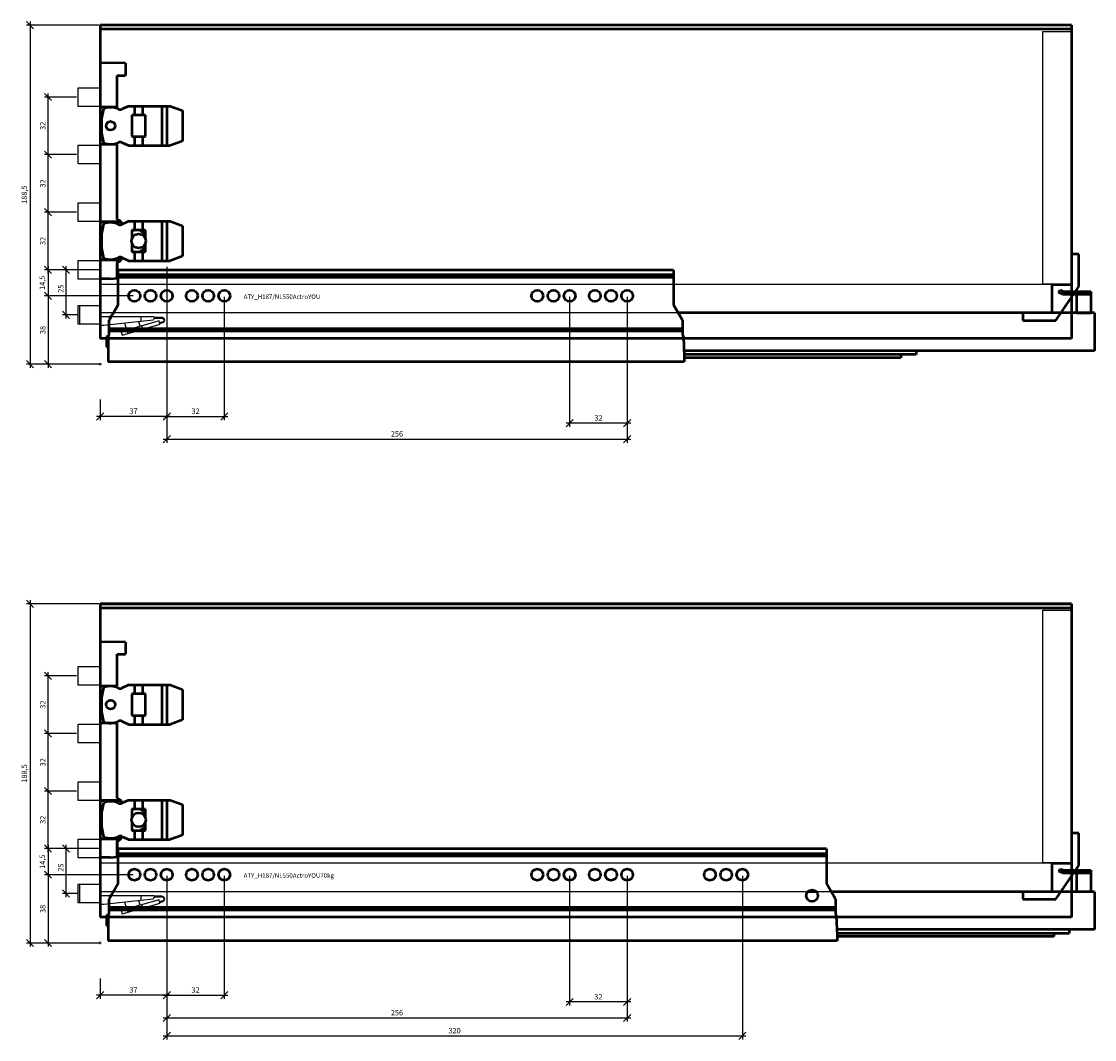
# Model space of a CAD drawing. Units: millimetres. Extents: x -13779792 to -13766348, y -4079111 to -4067111.
# Drawn here: x -13768539 to -13767942, y -4070047 to -4069481 of the extents above; entities that cross this region are included whole.
import ezdxf

# ---------------------------------------------------------------- set-up
doc = ezdxf.new("R2010")
doc.units = ezdxf.units.MM
doc.linetypes.add('ENG_PUNKTIERT', pattern=[0.1, 0.05, -0.05])
doc.linetypes.add('STYLE_02', pattern=[0.295276, 0.088583, -0.098425, 0.009843, -0.098425])
for name, color, linetype in [('1', 7, 'Continuous'), ('2', 1, 'Continuous'), ('3', 3, 'Continuous')]:
    doc.layers.add(name, color=color, linetype=linetype)
doc.layers.add('Beschläge', color=254, linetype='ENG_PUNKTIERT', lineweight=18)
doc.styles.add('Beschriftung', font='arial.ttf')
doc.styles.get("Standard").update_dxf_attribs({"font": 'arial.ttf'})
doc.dimstyles.new('Hettich', dxfattribs={"dimtxt": 3, "dimasz": 4, "dimexe": 2, "dimexo": 0.625, "dimgap": 1, "dimtad": 1, "dimtxsty": 'Standard', "dimblk": 'OBLIQUE', "dimcen": 2.5, "dimdle": 2, "dimclrd": 256, "dimclre": 256, "dimclrt": 256, "dimadec": 0, "dimazin": 0, "dimtfac": 1, "dimtmove": 0, "dimatfit": 3, "dimfxl": 0, "dimlwe": -1, "dimarcsym": 0})

# ---------------------------------------------------------------- blocks, each defined once
blk = doc.blocks.new('rear_bottom_stabiliser')
at = {"linetype": 'Continuous', "lineweight": 50, "ltscale": 0.360471}
for p, q in [((0, 6.908), (-4, 6.908)), ((-4, 6.908), (-4, -10.031)), ((0, -11.057), (0, 6.908)), ((-4, -10.031), (-15, -10.031)), ((-15, -10.031), (-15, -25.687)), ((-12.66, -29.827), (0, -11.057)), ((-15, -25.687), (-31, -25.687)), ((-31, -25.687), (-31, -29.827)), ((-31, -29.827), (-12.66, -29.827))]:
    blk.add_line(p, q, dxfattribs=at)
blk = doc.blocks.new('Actro_YOU_EB21_550mm')
at = {"linetype": 'Continuous', "lineweight": 50}
for p, q in [((281.75, 14.31), (-27, 14.31)), ((-27, -4.9), (-27, 14.31)), ((281.75, 14.31), (281.75, -4.9)), ((281.75, 11.6), (-27, 11.6)), ((281.75, 10.21), (-27, 10.21)), ((496, 1.9), (496.61, 3.27)), ((498.02, 1), (496, 1.9)), ((496.61, 3.27), (498.34, 2.5)), ((498.02, 1), (513.8, 1)), ((498.34, 2.5), (513.8, 2.5)), ((505.8, 2.5), (505.8, -9.5)), ((513.8, 2.5), (513.8, -9.5)), ((-27, -4.9), (-32, -13.56)), ((286.75, -13.56), (281.75, -4.9)), ((-31.7, -11.5), (-31.7, -13.04)), ((-31.7, -11.5), (-30.81, -11.5)), ((515.8, -9.5), (284.41, -9.5)), ((505.8, -9.4), (513.8, -9.4)), ((515.8, -9.5), (515.8, -30.5)), ((-32, -21.65), (-32, -13.56)), ((286.75, -13.56), (286.75, -21.65)), ((-32.39, -22.59), (-33.5, -22.59)), ((-33.5, -22.59), (-33.5, -28.29)), ((-32.5, -22.86), (-32, -21.65)), ((-32.5, -22.86), (-32.5, -36.69)), ((286.75, -18.29), (-32, -18.29)), ((286.75, -19.68), (-32, -19.68)), ((286.75, -21.65), (287.25, -22.86)), ((287.25, -22.86), (287.75, -33.61)), ((-33.5, -28.29), (-32.5, -28.29)), ((515.8, -30.5), (287.61, -30.5)), ((416.65, -32.6), (287.7, -32.6)), ((287.75, -33.61), (287.75, -36.69)), ((408.15, -34.45), (287.75, -34.45)), ((408.15, -32.6), (408.15, -34.45)), ((416.65, -30.5), (416.65, -32.6)), ((287.75, -36.69), (-32.5, -36.69))]:
    blk.add_line(p, q, dxfattribs=at)
for centre in [(-18, 0), (-9, 0), (0, 0), (14, 0), (23, 0), (32, 0), (206, 0), (215, 0), (224, 0), (238, 0), (247, 0), (256, 0)]:
    blk.add_circle(centre, 3.2, dxfattribs=at)
blk = doc.blocks.new('_Oblique')
at = {"color": 0, "linetype": 'ByBlock', "lineweight": -2}
blk.add_line((-0.5, -0.5), (0.5, 0.5), dxfattribs=at)
blk = doc.blocks.new('*D3431')
at = {"layer": '3', "lineweight": -2}
blk.add_line((-18.99, -27), (-18.99, 2), dxfattribs=at)
at = {"layer": '3'}
for p, q in [((-0.62, 0), (-20.99, 0)), ((-12.12, -25), (-20.99, -25))]:
    blk.add_line(p, q, dxfattribs=at)
at = {"layer": 'Defpoints', "color": 0}
for p in [(-18.99, 0), (0.01, 0), (-11.5, -25)]:
    blk.add_point(p, dxfattribs=at)
at = {"layer": '3', "lineweight": -2, "xscale": 4, "yscale": 4, "zscale": 4}
for p, rotation in [((-18.99, 0), 90), ((-18.99, -25), 270)]:
    blk.add_blockref('_Oblique', p, dxfattribs=dict(at, rotation=rotation))
at = {"layer": '3', "insert": (-21.53, -10.5), "char_height": 3, "attachment_point": 5, "rotation": 90}
blk.add_mtext('25', dxfattribs=at)
blk = doc.blocks.new('AVT_YOU_H187_550mm')
at = {"linetype": 'Continuous', "lineweight": 50}
for p, q in [((540, 174.15), (0, 174.15)), ((0, 174.15), (0, 171.85)), ((540, 174.04), (0, 174.04)), ((540, 174.15), (540, 171.85)), ((540, 171.85), (0, 171.85)), ((0, 171.85), (0, 0)), ((540, 171.85), (540, 0)), ((540, 0), (0, 0))]:
    blk.add_line(p, q, dxfattribs=at)
blk = doc.blocks.new('*D974')
at = {"layer": '3'}
for p, q in [((37, 37.38), (37, -31)), ((69, 37.38), (69, -31))]:
    blk.add_line(p, q, dxfattribs=at)
at = {"layer": '3', "lineweight": -2}
blk.add_line((35, -29), (71, -29), dxfattribs=at)
at = {"layer": 'Defpoints', "color": 0}
for p in [(37, 38, -51.75), (69, 38, -51.75), (69, -29)]:
    blk.add_point(p, dxfattribs=at)
at = {"layer": '3', "lineweight": -2, "xscale": 4, "yscale": 4, "zscale": 4, "rotation": 180}
blk.add_blockref('_Oblique', (37, -29), dxfattribs=at)
at = {"layer": '3', "lineweight": -2, "xscale": 4, "yscale": 4, "zscale": 4}
blk.add_blockref('_Oblique', (69, -29), dxfattribs=at)
at = {"layer": '3', "insert": (53, -26.47), "char_height": 3, "attachment_point": 5}
blk.add_mtext('32', dxfattribs=at)
blk = doc.blocks.new('*D975')
at = {"layer": '3'}
for p, q in [((261, 37.38), (261, -34.75)), ((293, 37.38), (293, -34.75))]:
    blk.add_line(p, q, dxfattribs=at)
at = {"layer": '3', "lineweight": -2}
blk.add_line((295, -32.75), (259, -32.75), dxfattribs=at)
at = {"layer": 'Defpoints', "color": 0}
for p in [(261, 38, -51.75), (293, 38, -51.75), (261, -32.75)]:
    blk.add_point(p, dxfattribs=at)
at = {"layer": '3', "lineweight": -2, "xscale": 4, "yscale": 4, "zscale": 4, "rotation": 180}
blk.add_blockref('_Oblique', (261, -32.75), dxfattribs=at)
at = {"layer": '3', "lineweight": -2, "xscale": 4, "yscale": 4, "zscale": 4}
blk.add_blockref('_Oblique', (293, -32.75), dxfattribs=at)
at = {"layer": '3', "insert": (277, -30.22), "char_height": 3, "attachment_point": 5}
blk.add_mtext('32', dxfattribs=at)
blk = doc.blocks.new('*D976')
at = {"layer": '3'}
for p, q in [((37, 54.13), (37, -31)), ((0, -19.62), (0, -31))]:
    blk.add_line(p, q, dxfattribs=at)
at = {"layer": '3', "lineweight": -2}
blk.add_line((39, -29), (-2, -29), dxfattribs=at)
at = {"layer": 'Defpoints', "color": 0}
for p in [(37, 54.75), (0, -19), (0, -29)]:
    blk.add_point(p, dxfattribs=at)
at = {"layer": '3', "lineweight": -2, "xscale": 4, "yscale": 4, "zscale": 4, "rotation": 180}
blk.add_blockref('_Oblique', (0, -29), dxfattribs=at)
at = {"layer": '3', "lineweight": -2, "xscale": 4, "yscale": 4, "zscale": 4}
blk.add_blockref('_Oblique', (37, -29), dxfattribs=at)
at = {"layer": '3', "insert": (18.5, -26.47), "char_height": 3, "attachment_point": 5}
blk.add_mtext('37', dxfattribs=at)
blk = doc.blocks.new('*D977')
at = {"layer": '3', "lineweight": -2}
blk.add_line((-29, 54.5), (-29, 36), dxfattribs=at)
at = {"layer": '3'}
for p, q in [((-13.12, 52.5), (-31, 52.5)), ((18.38, 38), (-31, 38))]:
    blk.add_line(p, q, dxfattribs=at)
at = {"layer": 'Defpoints', "color": 0}
for p in [(-12.5, 52.5), (-29, 38), (19, 38, -2)]:
    blk.add_point(p, dxfattribs=at)
at = {"layer": '3', "lineweight": -2, "xscale": 4, "yscale": 4, "zscale": 4}
for p, rotation in [((-29, 52.5), 90), ((-29, 38), 270)]:
    blk.add_blockref('_Oblique', p, dxfattribs=dict(at, rotation=rotation))
at = {"layer": '3', "insert": (-31.8, 45.25), "char_height": 3, "attachment_point": 5, "rotation": 90}
blk.add_mtext('14,5', dxfattribs=at)
blk = doc.blocks.new('*D978')
at = {"layer": '3'}
for p, q in [((18.38, 38), (-31, 38)), ((-0.63, 0), (-31, 0))]:
    blk.add_line(p, q, dxfattribs=at)
at = {"layer": '3', "lineweight": -2}
blk.add_line((-29, 40), (-29, -2), dxfattribs=at)
at = {"layer": 'Defpoints', "color": 0}
for p in [(19, 38, -2), (-29, 0), (0, 0)]:
    blk.add_point(p, dxfattribs=at)
at = {"layer": '3', "lineweight": -2, "xscale": 4, "yscale": 4, "zscale": 4}
for p, rotation in [((-29, 38), 90), ((-29, 0), 270)]:
    blk.add_blockref('_Oblique', p, dxfattribs=dict(at, rotation=rotation))
at = {"layer": '3', "insert": (-31.53, 19), "char_height": 3, "attachment_point": 5, "rotation": 90}
blk.add_mtext('38', dxfattribs=at)
blk = doc.blocks.new('*D1810')
at = {"layer": '3'}
for p, q in [((37, 37.38), (37, -43.62)), ((293, 37.38), (293, -43.62))]:
    blk.add_line(p, q, dxfattribs=at)
at = {"layer": '3', "lineweight": -2}
blk.add_line((35, -41.62), (295, -41.62), dxfattribs=at)
at = {"layer": 'Defpoints', "color": 0}
for p in [(37, 38, -2), (293, 38, -2), (293, -41.62)]:
    blk.add_point(p, dxfattribs=at)
at = {"layer": '3', "lineweight": -2, "xscale": 4, "yscale": 4, "zscale": 4, "rotation": 180}
blk.add_blockref('_Oblique', (37, -41.62), dxfattribs=at)
at = {"layer": '3', "lineweight": -2, "xscale": 4, "yscale": 4, "zscale": 4}
blk.add_blockref('_Oblique', (293, -41.62), dxfattribs=at)
at = {"layer": '3', "insert": (165, -39.09), "char_height": 3, "attachment_point": 5}
blk.add_mtext('256', dxfattribs=at)
blk = doc.blocks.new('*D979')
at = {"layer": '3'}
for p, q in [((-13.12, 84.5), (-31, 84.5)), ((-13.12, 52.5), (-31, 52.5))]:
    blk.add_line(p, q, dxfattribs=at)
at = {"layer": '3', "lineweight": -2}
blk.add_line((-29, 50.5), (-29, 86.5), dxfattribs=at)
at = {"layer": 'Defpoints', "color": 0}
for p in [(-29, 84.5), (-12.5, 84.5), (-12.5, 52.5)]:
    blk.add_point(p, dxfattribs=at)
at = {"layer": '3', "lineweight": -2, "xscale": 4, "yscale": 4, "zscale": 4}
for p, rotation in [((-29, 84.5), 90), ((-29, 52.5), 270)]:
    blk.add_blockref('_Oblique', p, dxfattribs=dict(at, rotation=rotation))
at = {"layer": '3', "insert": (-31.53, 68.5), "char_height": 3, "attachment_point": 5, "rotation": 90}
blk.add_mtext('32', dxfattribs=at)
blk = doc.blocks.new('*D980')
at = {"layer": '3'}
for p, q in [((-0.63, 188.5), (-41, 188.5)), ((-0.63, 0), (-41, 0))]:
    blk.add_line(p, q, dxfattribs=at)
at = {"layer": '3', "lineweight": -2}
blk.add_line((-39, 190.5), (-39, -2), dxfattribs=at)
at = {"layer": 'Defpoints', "color": 0}
for p in [(0, 188.5), (0, 0), (-39, 0)]:
    blk.add_point(p, dxfattribs=at)
at = {"layer": '3', "lineweight": -2, "xscale": 4, "yscale": 4, "zscale": 4}
for p, rotation in [((-39, 188.5), 90), ((-39, 0), 270)]:
    blk.add_blockref('_Oblique', p, dxfattribs=dict(at, rotation=rotation))
at = {"layer": '3', "insert": (-41.8, 94.25), "char_height": 3, "attachment_point": 5, "rotation": 90}
blk.add_mtext('188,5', dxfattribs=at)
blk = doc.blocks.new('*D981')
at = {"layer": '3'}
for p, q in [((-13.12, 116.5), (-31, 116.5)), ((-13.12, 84.5), (-31, 84.5))]:
    blk.add_line(p, q, dxfattribs=at)
at = {"layer": '3', "lineweight": -2}
blk.add_line((-29, 82.5), (-29, 118.5), dxfattribs=at)
at = {"layer": 'Defpoints', "color": 0}
for p in [(-29, 116.5), (-12.5, 116.5), (-12.5, 84.5)]:
    blk.add_point(p, dxfattribs=at)
at = {"layer": '3', "lineweight": -2, "xscale": 4, "yscale": 4, "zscale": 4}
for p, rotation in [((-29, 116.5), 90), ((-29, 84.5), 270)]:
    blk.add_blockref('_Oblique', p, dxfattribs=dict(at, rotation=rotation))
at = {"layer": '3', "insert": (-31.53, 100.5), "char_height": 3, "attachment_point": 5, "rotation": 90}
blk.add_mtext('32', dxfattribs=at)
blk = doc.blocks.new('*D982')
at = {"layer": '3', "lineweight": -2}
blk.add_line((-29, 114.5), (-29, 150.5), dxfattribs=at)
at = {"layer": '3'}
for p, q in [((-13.12, 148.5), (-31, 148.5)), ((-13.12, 116.5), (-31, 116.5))]:
    blk.add_line(p, q, dxfattribs=at)
at = {"layer": 'Defpoints', "color": 0}
for p in [(-29, 148.5), (-12.5, 148.5), (-12.5, 116.5)]:
    blk.add_point(p, dxfattribs=at)
at = {"layer": '3', "lineweight": -2, "xscale": 4, "yscale": 4, "zscale": 4}
for p, rotation in [((-29, 148.5), 90), ((-29, 116.5), 270)]:
    blk.add_blockref('_Oblique', p, dxfattribs=dict(at, rotation=rotation))
at = {"layer": '3', "insert": (-31.53, 132.5), "char_height": 3, "attachment_point": 5, "rotation": 90}
blk.add_mtext('32', dxfattribs=at)
blk = doc.blocks.new('Actro_YOU_EB21_550mm_70kg')
at = {"linetype": 'Continuous', "lineweight": 50}
for p, q in [((366.75, 14.31), (-27, 14.31)), ((-27, -4.9), (-27, 14.31)), ((366.75, 14.31), (366.75, -4.9)), ((366.75, 11.6), (-27, 11.6)), ((366.75, 10.21), (-27, 10.21)), ((496, 1.9), (496.61, 3.27)), ((498.02, 1), (496, 1.9)), ((496.61, 3.27), (498.34, 2.5)), ((498.02, 1), (513.8, 1)), ((498.34, 2.5), (513.8, 2.5)), ((505.8, 2.5), (505.8, -9.5)), ((513.8, 2.5), (513.8, -9.5)), ((-27, -4.9), (-32, -13.56)), ((371.75, -13.56), (366.75, -4.9)), ((-31.7, -11.5), (-30.81, -11.5)), ((-31.7, -11.5), (-31.7, -13.04)), ((361.08, -9.5), (356.42, -9.5)), ((515.8, -9.5), (369.41, -9.5)), ((505.8, -9.4), (513.8, -9.4)), ((515.8, -9.5), (515.8, -30.5)), ((-32, -21.65), (-32, -13.56)), ((371.75, -13.56), (371.75, -21.65)), ((-32.39, -22.59), (-33.5, -22.59)), ((-33.5, -22.59), (-33.5, -28.29)), ((-32.5, -22.86), (-32, -21.65)), ((-32.5, -22.86), (-32.5, -36.69)), ((371.75, -18.29), (-32, -18.29)), ((371.75, -19.68), (-32, -19.68)), ((371.75, -21.65), (372.25, -22.86)), ((372.25, -22.86), (372.75, -33.61)), ((-33.5, -28.29), (-32.5, -28.29)), ((515.8, -30.5), (372.61, -30.5)), ((501.65, -32.6), (372.7, -32.6)), ((372.75, -33.61), (372.75, -36.69)), ((493.15, -34.45), (372.75, -34.45)), ((493.15, -32.6), (493.15, -34.45)), ((501.65, -30.5), (501.65, -32.6)), ((372.75, -36.69), (-32.5, -36.69))]:
    blk.add_line(p, q, dxfattribs=at)
for centre in [(-18, 0), (-9, 0), (0, 0), (14, 0), (23, 0), (32, 0), (206, 0), (215, 0), (224, 0), (238, 0), (247, 0), (256, 0), (302, 0), (311, 0), (320, 0), (358.75, -11.69)]:
    blk.add_circle(centre, 3.2, dxfattribs=at)
blk = doc.blocks.new('*D1887')
at = {"layer": '3'}
for p, q in [((37, 37.38), (37, -31)), ((69, 37.38), (69, -31))]:
    blk.add_line(p, q, dxfattribs=at)
at = {"layer": '3', "lineweight": -2}
blk.add_line((35, -29), (71, -29), dxfattribs=at)
at = {"layer": 'Defpoints', "color": 0}
for p in [(37, 38, -51.75), (69, 38, -51.75), (69, -29)]:
    blk.add_point(p, dxfattribs=at)
at = {"layer": '3', "lineweight": -2, "xscale": 4, "yscale": 4, "zscale": 4, "rotation": 180}
blk.add_blockref('_Oblique', (37, -29), dxfattribs=at)
at = {"layer": '3', "lineweight": -2, "xscale": 4, "yscale": 4, "zscale": 4}
blk.add_blockref('_Oblique', (69, -29), dxfattribs=at)
at = {"layer": '3', "insert": (53, -26.47), "char_height": 3, "attachment_point": 5}
blk.add_mtext('32', dxfattribs=at)
blk = doc.blocks.new('*D1888')
at = {"layer": '3'}
for p, q in [((261, 37.38), (261, -34.75)), ((293, 37.38), (293, -34.75))]:
    blk.add_line(p, q, dxfattribs=at)
at = {"layer": '3', "lineweight": -2}
blk.add_line((295, -32.75), (259, -32.75), dxfattribs=at)
at = {"layer": 'Defpoints', "color": 0}
for p in [(261, 38, -51.75), (293, 38, -51.75), (261, -32.75)]:
    blk.add_point(p, dxfattribs=at)
at = {"layer": '3', "lineweight": -2, "xscale": 4, "yscale": 4, "zscale": 4, "rotation": 180}
blk.add_blockref('_Oblique', (261, -32.75), dxfattribs=at)
at = {"layer": '3', "lineweight": -2, "xscale": 4, "yscale": 4, "zscale": 4}
blk.add_blockref('_Oblique', (293, -32.75), dxfattribs=at)
at = {"layer": '3', "insert": (277, -30.22), "char_height": 3, "attachment_point": 5}
blk.add_mtext('32', dxfattribs=at)
blk = doc.blocks.new('*D1889')
at = {"layer": '3'}
for p, q in [((37, 37.38), (37, -31)), ((0, -19.62), (0, -31))]:
    blk.add_line(p, q, dxfattribs=at)
at = {"layer": '3', "lineweight": -2}
blk.add_line((39, -29), (-2, -29), dxfattribs=at)
at = {"layer": 'Defpoints', "color": 0}
for p in [(37, 38, -2), (0, -19), (0, -29)]:
    blk.add_point(p, dxfattribs=at)
at = {"layer": '3', "lineweight": -2, "xscale": 4, "yscale": 4, "zscale": 4, "rotation": 180}
blk.add_blockref('_Oblique', (0, -29), dxfattribs=at)
at = {"layer": '3', "lineweight": -2, "xscale": 4, "yscale": 4, "zscale": 4}
blk.add_blockref('_Oblique', (37, -29), dxfattribs=at)
at = {"layer": '3', "insert": (18.5, -26.47), "char_height": 3, "attachment_point": 5}
blk.add_mtext('37', dxfattribs=at)
blk = doc.blocks.new('*D1890')
at = {"layer": '3', "lineweight": -2}
blk.add_line((-29, 54.5), (-29, 36), dxfattribs=at)
at = {"layer": '3'}
for p, q in [((-13.12, 52.5), (-31, 52.5)), ((18.38, 38), (-31, 38))]:
    blk.add_line(p, q, dxfattribs=at)
at = {"layer": 'Defpoints', "color": 0}
for p in [(-12.5, 52.5), (-29, 38), (19, 38, -2)]:
    blk.add_point(p, dxfattribs=at)
at = {"layer": '3', "lineweight": -2, "xscale": 4, "yscale": 4, "zscale": 4}
for p, rotation in [((-29, 52.5), 90), ((-29, 38), 270)]:
    blk.add_blockref('_Oblique', p, dxfattribs=dict(at, rotation=rotation))
at = {"layer": '3', "insert": (-31.8, 45.25), "char_height": 3, "attachment_point": 5, "rotation": 90}
blk.add_mtext('14,5', dxfattribs=at)
blk = doc.blocks.new('*D1891')
at = {"layer": '3'}
for p, q in [((18.38, 38), (-31, 38)), ((-0.63, 0), (-31, 0))]:
    blk.add_line(p, q, dxfattribs=at)
at = {"layer": '3', "lineweight": -2}
blk.add_line((-29, 40), (-29, -2), dxfattribs=at)
at = {"layer": 'Defpoints', "color": 0}
for p in [(19, 38, -2), (-29, 0), (0, 0)]:
    blk.add_point(p, dxfattribs=at)
at = {"layer": '3', "lineweight": -2, "xscale": 4, "yscale": 4, "zscale": 4}
for p, rotation in [((-29, 38), 90), ((-29, 0), 270)]:
    blk.add_blockref('_Oblique', p, dxfattribs=dict(at, rotation=rotation))
at = {"layer": '3', "insert": (-31.53, 19), "char_height": 3, "attachment_point": 5, "rotation": 90}
blk.add_mtext('38', dxfattribs=at)
blk = doc.blocks.new('*D1896')
at = {"layer": '3'}
for p, q in [((37, 37.38), (37, -43.62)), ((293, 37.38), (293, -43.62))]:
    blk.add_line(p, q, dxfattribs=at)
at = {"layer": '3', "lineweight": -2}
blk.add_line((35, -41.62), (295, -41.62), dxfattribs=at)
at = {"layer": 'Defpoints', "color": 0}
for p in [(37, 38, -2), (293, 38, -2), (293, -41.62)]:
    blk.add_point(p, dxfattribs=at)
at = {"layer": '3', "lineweight": -2, "xscale": 4, "yscale": 4, "zscale": 4, "rotation": 180}
blk.add_blockref('_Oblique', (37, -41.62), dxfattribs=at)
at = {"layer": '3', "lineweight": -2, "xscale": 4, "yscale": 4, "zscale": 4}
blk.add_blockref('_Oblique', (293, -41.62), dxfattribs=at)
at = {"layer": '3', "insert": (165, -39.09), "char_height": 3, "attachment_point": 5}
blk.add_mtext('256', dxfattribs=at)
blk = doc.blocks.new('*D1892')
at = {"layer": '3'}
for p, q in [((-13.12, 84.5), (-31, 84.5)), ((-13.12, 52.5), (-31, 52.5))]:
    blk.add_line(p, q, dxfattribs=at)
at = {"layer": '3', "lineweight": -2}
blk.add_line((-29, 50.5), (-29, 86.5), dxfattribs=at)
at = {"layer": 'Defpoints', "color": 0}
for p in [(-29, 84.5), (-12.5, 84.5), (-12.5, 52.5)]:
    blk.add_point(p, dxfattribs=at)
at = {"layer": '3', "lineweight": -2, "xscale": 4, "yscale": 4, "zscale": 4}
for p, rotation in [((-29, 84.5), 90), ((-29, 52.5), 270)]:
    blk.add_blockref('_Oblique', p, dxfattribs=dict(at, rotation=rotation))
at = {"layer": '3', "insert": (-31.53, 68.5), "char_height": 3, "attachment_point": 5, "rotation": 90}
blk.add_mtext('32', dxfattribs=at)
blk = doc.blocks.new('*D1893')
at = {"layer": '3'}
for p, q in [((-0.63, 188.5), (-41, 188.5)), ((-0.63, 0), (-41, 0))]:
    blk.add_line(p, q, dxfattribs=at)
at = {"layer": '3', "lineweight": -2}
blk.add_line((-39, 190.5), (-39, -2), dxfattribs=at)
at = {"layer": 'Defpoints', "color": 0}
for p in [(0, 188.5), (0, 0), (-39, 0)]:
    blk.add_point(p, dxfattribs=at)
at = {"layer": '3', "lineweight": -2, "xscale": 4, "yscale": 4, "zscale": 4}
for p, rotation in [((-39, 188.5), 90), ((-39, 0), 270)]:
    blk.add_blockref('_Oblique', p, dxfattribs=dict(at, rotation=rotation))
at = {"layer": '3', "insert": (-41.8, 94.25), "char_height": 3, "attachment_point": 5, "rotation": 90}
blk.add_mtext('188,5', dxfattribs=at)
blk = doc.blocks.new('*D1894')
at = {"layer": '3'}
for p, q in [((-13.12, 116.5), (-31, 116.5)), ((-13.12, 84.5), (-31, 84.5))]:
    blk.add_line(p, q, dxfattribs=at)
at = {"layer": '3', "lineweight": -2}
blk.add_line((-29, 82.5), (-29, 118.5), dxfattribs=at)
at = {"layer": 'Defpoints', "color": 0}
for p in [(-29, 116.5), (-12.5, 116.5), (-12.5, 84.5)]:
    blk.add_point(p, dxfattribs=at)
at = {"layer": '3', "lineweight": -2, "xscale": 4, "yscale": 4, "zscale": 4}
for p, rotation in [((-29, 116.5), 90), ((-29, 84.5), 270)]:
    blk.add_blockref('_Oblique', p, dxfattribs=dict(at, rotation=rotation))
at = {"layer": '3', "insert": (-31.53, 100.5), "char_height": 3, "attachment_point": 5, "rotation": 90}
blk.add_mtext('32', dxfattribs=at)
blk = doc.blocks.new('*D1895')
at = {"layer": '3', "lineweight": -2}
blk.add_line((-29, 114.5), (-29, 150.5), dxfattribs=at)
at = {"layer": '3'}
for p, q in [((-13.12, 148.5), (-31, 148.5)), ((-13.12, 116.5), (-31, 116.5))]:
    blk.add_line(p, q, dxfattribs=at)
at = {"layer": 'Defpoints', "color": 0}
for p in [(-29, 148.5), (-12.5, 148.5), (-12.5, 116.5)]:
    blk.add_point(p, dxfattribs=at)
at = {"layer": '3', "lineweight": -2, "xscale": 4, "yscale": 4, "zscale": 4}
for p, rotation in [((-29, 148.5), 90), ((-29, 116.5), 270)]:
    blk.add_blockref('_Oblique', p, dxfattribs=dict(at, rotation=rotation))
at = {"layer": '3', "insert": (-31.53, 132.5), "char_height": 3, "attachment_point": 5, "rotation": 90}
blk.add_mtext('32', dxfattribs=at)
blk = doc.blocks.new('*D1897')
at = {"layer": '3'}
for p, q in [((37, 37.38), (37, -53.62)), ((357, 37.38), (357, -53.62))]:
    blk.add_line(p, q, dxfattribs=at)
at = {"layer": '3', "lineweight": -2}
blk.add_line((35, -51.62), (359, -51.62), dxfattribs=at)
at = {"layer": 'Defpoints', "color": 0}
for p in [(37, 38, -2), (357, 38, -2), (357, -51.62)]:
    blk.add_point(p, dxfattribs=at)
at = {"layer": '3', "lineweight": -2, "xscale": 4, "yscale": 4, "zscale": 4, "rotation": 180}
blk.add_blockref('_Oblique', (37, -51.62), dxfattribs=at)
at = {"layer": '3', "lineweight": -2, "xscale": 4, "yscale": 4, "zscale": 4}
blk.add_blockref('_Oblique', (357, -51.62), dxfattribs=at)
at = {"layer": '3', "insert": (197, -49.09), "char_height": 3, "attachment_point": 5}
blk.add_mtext('320', dxfattribs=at)
blk = doc.blocks.new('Front_Connector_H187')
at = {"linetype": 'Continuous', "lineweight": 50}
for p, q in [((0, 114.99), (0, -5)), ((14, 114.746), (0, 114.99)), ((14, 114.746), (14, 108.05)), ((9.45, 108.05), (14, 108.05)), ((9.45, 90.445), (9.45, 108.05)), ((9.389, 90.34), (0, 90.34)), ((1.921, 89.508), (0.75, 84)), ((9.027, 89.712), (9.45, 90.445)), ((15.87, 91), (11.986, 89.188)), ((15.87, 91), (38.88, 91)), ((19.1, 91), (19.1, 86)), ((23.57, 91), (23.57, 86)), ((34.296, 91), (34.296, 69)), ((37.044, 91), (37.044, 69)), ((38.88, 91), (45.75, 88.5)), ((0.75, 84), (0.75, 76)), ((25.2, 86), (17.55, 86)), ((17.55, 86), (17.55, 74)), ((25.2, 74), (25.2, 86)), ((45.75, 88.5), (45.75, 71.5)), ((0.75, 76), (1.921, 70.492)), ((17.55, 74), (25.2, 74)), ((19.1, 74), (19.1, 69)), ((23.57, 74), (23.57, 69)), ((9.389, 69.66), (0, 69.66)), ((9.45, 69.555), (9.027, 70.288)), ((9.45, 28), (9.45, 69.555)), ((11.986, 70.812), (15.87, 69)), ((15.87, 69), (38.88, 69)), ((45.75, 71.5), (38.88, 69)), ((11.514, 26.689), (0, 26.689)), ((11.645, 26.54), (0, 26.54)), ((1.921, 25.508), (0.75, 20)), ((10.95, 27.134), (9.45, 28)), ((11.645, 26.54), (11.514, 26.689)), ((15.87, 27), (11.986, 25.188)), ((12.022, 25.896), (12.022, 25.204)), ((15.87, 27), (38.88, 27)), ((19.1, 27), (19.1, 22)), ((23.57, 27), (23.57, 22)), ((34.296, 27), (34.296, 5)), ((37.044, 27), (37.044, 5)), ((38.88, 27), (45.75, 24.5)), ((45.75, 24.5), (45.75, 7.5)), ((0.75, 20), (0.75, 12)), ((17.55, 22), (17.55, 16.966)), ((19.1, 22), (17.55, 22)), ((25.2, 22), (19.27, 22)), ((25.2, 17.005), (25.2, 22)), ((0.75, 12), (1.921, 6.492)), ((17.55, 15.034), (17.55, 10)), ((25.2, 10), (25.2, 14.995)), ((11.986, 6.812), (15.87, 5)), ((12.022, 6.796), (12.022, 6.104)), ((17.55, 10), (19.1, 10)), ((19.1, 10), (19.1, 5)), ((19.27, 10), (25.2, 10)), ((23.57, 10), (23.57, 5)), ((45.75, 7.5), (38.88, 5)), ((11.339, 5.46), (0, 5.46)), ((9.361, 5.311), (0, 5.311)), ((9.361, 5.311), (9.361, -4.663)), ((9.45, 4), (10.95, 4.866)), ((9.45, -4.655), (9.45, 4)), ((11.339, 5.46), (11.339, 5.144)), ((15.87, 5), (38.88, 5)), ((5.51, -5), (0, -5)), ((5.51, -5), (9.45, -4.655))]:
    blk.add_line(p, q, dxfattribs=at)
for p, q in [((0.005, -19.997), (-11.495, -19.997)), ((-11.495, -19.997), (-11.495, -29.997)), ((0.005, -19.997), (0.005, -30.997)), ((0.005, -25.997), (29.825, -25.997)), ((29.545, -28.098), (1.965, -30.997)), ((32.717, -28.391), (11.752, -34.402)), ((14.732, -33.548), (13.649, -29.769)), ((22.23, -31.398), (21.525, -28.941)), ((22.785, -28.809), (22.785, -25.997)), ((30.005, -26.834), (29.545, -28.098)), ((29.825, -25.997), (30.005, -26.492)), ((30.005, -26.492), (30.005, -26.847)), ((34.355, -26.497), (30.005, -26.497)), ((30.005, -26.847), (34.355, -26.847)), ((33.036, -29.5), (32.717, -28.391)), ((34.93, -28.993), (32.815, -29.56)), ((32.815, -29.922), (35.062, -29.32)), ((32.815, -29.56), (32.815, -29.922)), ((-11.495, -29.997), (0.005, -29.997)), ((1.965, -30.997), (0.005, -30.997)), ((11.752, -34.402), (12.303, -36.325)), ((12.303, -36.325), (33.269, -30.313)), ((15.566, -35.389), (15.015, -33.467)), ((23.656, -33.069), (23.105, -31.147)), ((33.269, -30.313), (33.132, -29.837))]:
    blk.add_line(p, q)
for points in [[(12.022, 25.896), (12.094, 25.69), (12.147, 25.479), (12.181, 25.279)], [(12.181, 6.721), (12.144, 6.506), (12.089, 6.295), (12.022, 6.104)], [(11.339, 5.46), (11.095, 5.454), (10.857, 5.445), (10.629, 5.435), (10.411, 5.423), (10.207, 5.41), (10.016, 5.395), (9.841, 5.379), (9.682, 5.361), (9.542, 5.343), (9.421, 5.323), (9.361, 5.311)], [(10.95, 4.866), (11.148, 4.993), (11.339, 5.144)]]:
    blk.add_lwpolyline(points, dxfattribs=at)
for centre, radius in [((5.75, 80), 2.5), ((21.38, 16), 3.95)]:
    blk.add_circle(centre, radius, dxfattribs=at)
for centre, radius, start, end in [((5.75, 80), 10.25, 64.105836, 111.937031), ((11.14, 91), 2, 242.815296, 295.013575), ((5.75, 80), 10.25, 248.062969, 295.894164), ((11.14, 69), 2, 64.986425, 117.184704), ((5.75, 16), 10.25, 64.105836, 111.937031), ((11.14, 27), 2, 242.815296, 295.013575), ((9.7, 24.969), 2.5, 43.466304, 60), ((9.7, 24.969), 2.5, 21.770849, 38.934795), ((20.29, 15.54), 6.54, 98.97093, 114.768961), ((20.3, 16.5), 5.57, 48.318844, 80.906838), ((20.78, 16.97), 4.9, 25.572366, 48.856129), ((20.78, 15.03), 4.9, 311.143871, 334.427634), ((5.75, 16), 10.25, 248.062969, 295.894164), ((11.14, 5), 2, 64.986425, 117.184704), ((9.7, 7.031), 2.5, 310.976552, 338.229151), ((20.29, 16.46), 6.54, 245.231039, 261.02907), ((20.3, 15.5), 5.57, 279.093162, 311.681156)]:
    blk.add_arc(centre, radius, start, end, dxfattribs=at)
for radius, start in [(1.5, 298.125129), (1.15, 300)]:
    blk.add_arc((34.355, -27.997), radius, start, 90)
at = {"layer": '1'}
blk.add_lwpolyline([(0.005, -19.997), (-12.495, -19.997), (-12.495, -29.997), (0.005, -29.997)], dxfattribs=at)
at = {"layer": '3'}
dim = blk.add_linear_dim(base=(-18.995, 0), p1=(-11.495, -24.997), p2=(0.005, 0), angle=90, dimstyle='Hettich', override={"dimarcsym": 1}, dxfattribs=at)
dim.commit()
dim.dimension.update_dxf_attribs({"geometry": '*D3431', "text_midpoint": (-18.995, -10.498), "dimtype": 160})
blk = doc.blocks.new('*U973')
at = {"layer": '1'}
for points in [[(0, 148.5), (0, 153.5), (-12.5, 153.5), (-12.5, 143.5), (0, 143.5)], [(0, 116.5), (0, 121.5), (-12.5, 121.5), (-12.5, 111.5), (0, 111.5)], [(0, 84.5), (0, 89.5), (-12.5, 89.5), (-12.5, 79.5), (0, 79.5)], [(0, 52.5), (0, 57.5), (-12.5, 57.5), (-12.5, 47.5), (0, 47.5)]]:
    blk.add_lwpolyline(points, close=True, dxfattribs=at)
for centre in [(37.003, 38, -2), (69.003, 38), (261.003, 38, -2), (293.003, 38, -2)]:
    blk.add_circle(centre, 3, dxfattribs=at)
at = {"layer": '2'}
for points in [[(524, 44.5), (524, 185), (540, 185), (540, 44.5)], [(0, 44.5), (529, 44.5), (529, 28.5), (0, 28.5)]]:
    blk.add_lwpolyline(points, close=True, dxfattribs=at)
at = {"layer": 'Beschläge', "color": 3, "linetype": 'STYLE_02', "lineweight": 18}
blk.add_circle((0, 0), 0.5, dxfattribs=at)
for name, p in [('AVT_YOU_H187_550mm', (0, 14.35)), ('Front_Connector_H187', (0, 52.5)), ('rear_bottom_stabiliser', (544, 54.187)), ('Actro_YOU_EB21_550mm', (37.003, 38, -2))]:
    blk.add_blockref(name, p)
at = {"style": 'Beschriftung'}
blk.add_text('ATY_H187/NL550ActroYOU', height=2.5, dxfattribs=at).set_placement((79.757, 36.259, -12))
at = {"layer": '3'}
for base, p1, p2, angle, picture, middle in [((-39, 0), (0, 188.5), (0, 0), 90, '*D980', (-41.803, 94.25)), ((-29, 148.5), (-12.5, 116.5), (-12.5, 148.5), 90, '*D982', (-31.533, 132.5)), ((-29, 116.5), (-12.5, 84.5), (-12.5, 116.5), 90, '*D981', (-31.533, 100.5)), ((-29, 84.5), (-12.5, 52.5), (-12.5, 84.5), 90, '*D979', (-31.533, 68.5)), ((-29, 38), (-12.5, 52.5), (19.003, 38, -2), 90, '*D977', (-31.803, 45.25)), ((0, -29), (37.003, 54.75), (0, -19), 0, '*D976', (18.502, -26.467)), ((-29, 0), (19.003, 38, -2), (0, 0), 90, '*D978', (-31.533, 19)), ((293.003, -41.621), (37.003, 38, -2), (293.003, 38, -2), 0, '*D1810', (165.003, -39.089)), ((261.003, -32.75, 49.75), (293.003, 38, -2), (261.003, 38, -2), 180, '*D975', (277.003, -30.217, 49.75))]:
    dim = blk.add_linear_dim(base=base, p1=p1, p2=p2, angle=angle, dimstyle='Hettich', dxfattribs=at)
    dim.commit()
    dim.dimension.update_dxf_attribs({"geometry": picture, "text_midpoint": middle})
dim = blk.add_linear_dim(base=(69.003, -29, 49.75), p1=(37.003, 38, -2), p2=(69.003, 38, -2), angle=180, dimstyle='Hettich', dxfattribs=at)
dim.commit()
dim.dimension.update_dxf_attribs({"geometry": '*D974', "text_midpoint": (53.003, -29, 49.75), "dimtype": 160})
blk = doc.blocks.new('*U1886')
at = {"layer": '1'}
for points in [[(0, 148.5), (0, 153.5), (-12.5, 153.5), (-12.5, 143.5), (0, 143.5)], [(0, 116.5), (0, 121.5), (-12.5, 121.5), (-12.5, 111.5), (0, 111.5)], [(0, 84.5), (0, 89.5), (-12.5, 89.5), (-12.5, 79.5), (0, 79.5)], [(0, 52.5), (0, 57.5), (-12.5, 57.5), (-12.5, 47.5), (0, 47.5)]]:
    blk.add_lwpolyline(points, close=True, dxfattribs=at)
for centre in [(37.003, 38, -2), (69.003, 38), (261.003, 38, -2), (293.003, 38, -2), (357.003, 38, -2)]:
    blk.add_circle(centre, 3, dxfattribs=at)
at = {"layer": '2'}
for points in [[(524, 44.5), (524, 185), (540, 185), (540, 44.5)], [(0, 44.5), (529, 44.5), (529, 28.5), (0, 28.5)]]:
    blk.add_lwpolyline(points, close=True, dxfattribs=at)
at = {"layer": 'Beschläge', "color": 3, "linetype": 'STYLE_02', "lineweight": 18}
blk.add_circle((0, 0), 0.5, dxfattribs=at)
for name, p in [('AVT_YOU_H187_550mm', (0, 14.35)), ('Front_Connector_H187', (0, 52.5)), ('rear_bottom_stabiliser', (544, 54.187)), ('Actro_YOU_EB21_550mm_70kg', (37.003, 38, -2))]:
    blk.add_blockref(name, p)
at = {"style": 'Beschriftung'}
blk.add_text('ATY_H187/NL550ActroYOU70kg', height=2.5, dxfattribs=at).set_placement((79.757, 36.259, -12))
at = {"layer": '3'}
for base, p1, p2, angle, picture, middle in [((-39, 0), (0, 188.5), (0, 0), 90, '*D1893', (-41.803, 94.25)), ((-29, 148.5), (-12.5, 116.5), (-12.5, 148.5), 90, '*D1895', (-31.533, 132.5)), ((-29, 116.5), (-12.5, 84.5), (-12.5, 116.5), 90, '*D1894', (-31.533, 100.5)), ((-29, 84.5), (-12.5, 52.5), (-12.5, 84.5), 90, '*D1892', (-31.533, 68.5)), ((-29, 38), (-12.5, 52.5), (19.003, 38, -2), 90, '*D1890', (-31.803, 45.25)), ((-29, 0), (19.003, 38, -2), (0, 0), 90, '*D1891', (-31.533, 19)), ((0, -29), (37.003, 38, -2), (0, -19), 0, '*D1889', (18.502, -26.467)), ((293.003, -41.621), (37.003, 38, -2), (293.003, 38, -2), 0, '*D1896', (165.003, -39.089)), ((357.003, -51.621), (37.003, 38, -2), (357.003, 38, -2), 0, '*D1897', (197.003, -49.088)), ((261.003, -32.75, 49.75), (293.003, 38, -2), (261.003, 38, -2), 180, '*D1888', (277.003, -30.217, 49.75))]:
    dim = blk.add_linear_dim(base=base, p1=p1, p2=p2, angle=angle, dimstyle='Hettich', dxfattribs=at)
    dim.commit()
    dim.dimension.update_dxf_attribs({"geometry": picture, "text_midpoint": middle})
dim = blk.add_linear_dim(base=(69.003, -29, 49.75), p1=(37.003, 38, -2), p2=(69.003, 38, -2), angle=180, dimstyle='Hettich', dxfattribs=at)
dim.commit()
dim.dimension.update_dxf_attribs({"geometry": '*D1887', "text_midpoint": (53.003, -29, 49.75), "dimtype": 160})

msp = doc.modelspace()

# ---------------------------------------------------------------- block references
for name, p in [('*U973', (-13768494.75, -4069671.37)), ('*U1886', (-13768494.75, -4069993.07))]:
    msp.add_blockref(name, p)

doc.saveas('drawing.dxf')
